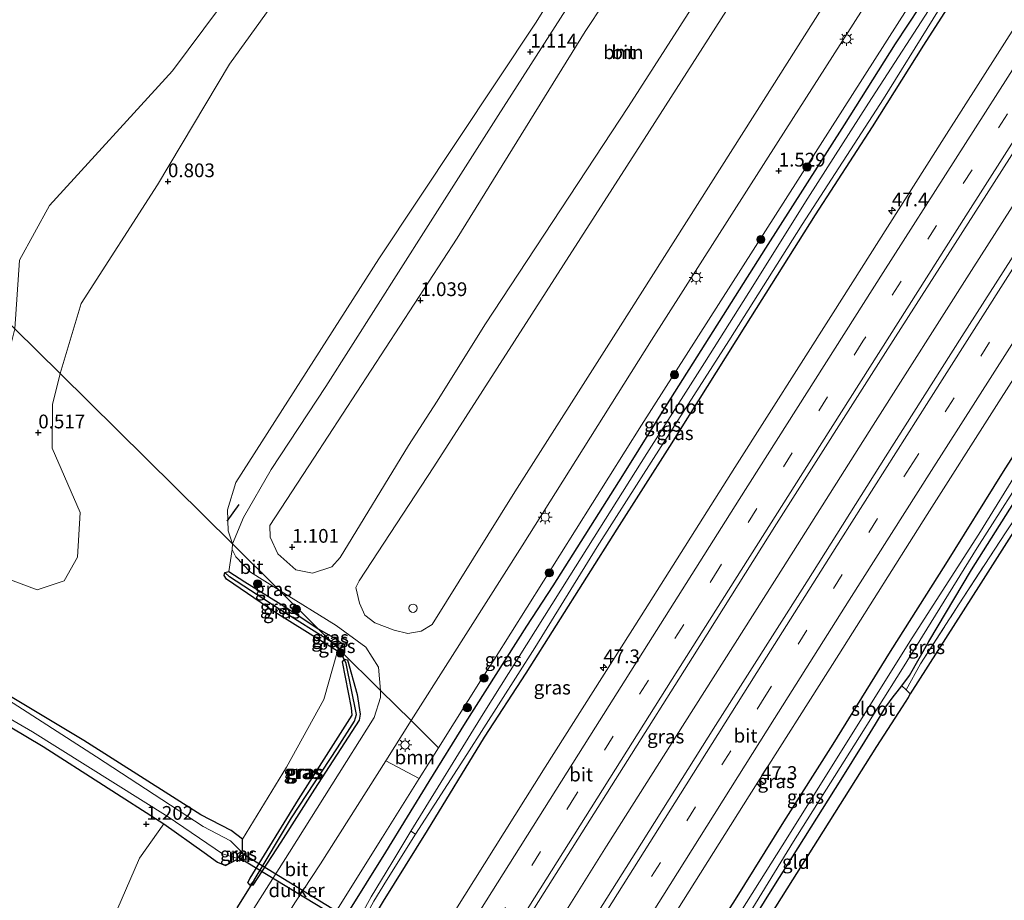
# Model space of a CAD drawing. Units: metres. Extents: x 164828 to 170006, y 481249 to 486732.
# Drawn here: x 167421 to 167600, y 481346 to 481507 of the extents above; entities that cross this region are included whole.
import ezdxf
from ezdxf.enums import TextEntityAlignment as Align

# ---------------------------------------------------------------- set-up
doc = ezdxf.new("R2010")
doc.units = ezdxf.units.M
doc.linetypes.add('IE-TERREINAFSCHEIDING', pattern=[10, 8, -2])
doc.linetypes.add('VW-3-9_STREEP', pattern=[12, 3, -9])
doc.layers.get('0').update_dxf_attribs({"lineweight": 25})
for name, color, linetype, lineweight in [('B-ME-AM-KILOMETR-S-B1', 7, 'Continuous', 18), ('B-ME-BV-GELEIDECONSTRUCTIE-GELEIDERAIL-L-B1', 213, 'BV-GELEIDERAIL', 18), ('B-ME-GR-BOOM-GV-B6', 93, 'Continuous', 18), ('B-ME-GR-BOOM-S-B1', 93, 'Continuous', 18), ('B-ME-IE-GRASLAND-GV-B6', 93, 'Continuous', 18), ('B-ME-IE-GRONDWERKLIJN-GROND_INGERICHT-GV-B6', 253, 'Continuous', 18), ('B-ME-IE-HULPGEOMETRIE-L-B1', 53, 'Continuous', 18), ('B-ME-IE-INRICHTINGSELEMENT-S-B1', 253, 'Continuous', 18), ('B-ME-IE-MEUBILAIR_WEGMEUBILAIR-LICHTMAST-S-B1', 8, 'Continuous', 18), ('B-ME-IE-TERREINAFSCHEIDING-RASTERHEKWERK-L-B1', 8, 'IE-TERREINAFSCHEIDING', 18), ('B-ME-MW-MUUR-GV-B6', 8, 'IE-TERREINAFSCHEIDING-KUNSTMATIG', 18), ('B-ME-OG-WATER-GV-B6', 153, 'Continuous', 18), ('B-ME-VH-VERH_SOORT-BITUMEN-GV-B6', 8, 'IE-TERREINAFSCHEIDING-NATUURLIJK-HOUTWAL', 18), ('B-ME-VW-MARKERING-39STREEP-015-L-B1', 255, 'VW-3-9_STREEP', 18), ('B-ME-VW-MARKERING-STREEP-015-L-B1', 7, 'Continuous', 18)]:
    doc.layers.add(name, color=color, linetype=linetype, lineweight=lineweight)
for name, color, linetype in [('B-ME-GW-HOOGTEPUNT-S-B1', 10, 'Continuous'), ('B-ME-GW-INSTEEKWATERGANG-L-B1', 10, 'Continuous'), ('B-ME-GW-WATERGANG-GREPPEL-L-B1', 10, 'Continuous'), ('B-ME-IE-TERREINAFSCHEIDING-SCHRIKHEK-L-B1', 10, 'Continuous'), ('B-ME-KG-KADASTRAAL-OPNAMEDTMGRENS-L-B1', 10, 'Continuous'), ('B-ME-KW-DUIKER-GV-B6', 10, 'Continuous'), ('B-ME-KW-DUIKER-L-B1', 10, 'Continuous')]:
    doc.layers.add(name, color=color, linetype=linetype)
doc.styles.add('NLCS-ISO', font='NLCS-ISO.TTF')
doc.linetypes.add('BV-GELEIDERAIL', pattern='A,10,-3,[108,NLCS.SHX,S=1,R=0,X=0,Y=0],-3', length=16)
doc.linetypes.add('IE-TERREINAFSCHEIDING-KUNSTMATIG', pattern='A,4,[82,NLCS.SHX,S=0.75,R=90,X=0,Y=0],4,-2', length=10)
doc.linetypes.add('IE-TERREINAFSCHEIDING-NATUURLIJK-HOUTWAL', pattern='A,7,-1.5,[67,NLCS.SHX,S=0.75,R=45,X=0,Y=0],-1.5,7,-1.5,[70,NLCS.SHX,S=0.75,R=0,X=0,Y=0],-1.5', length=20)

# ---------------------------------------------------------------- blocks, each defined once
blk = doc.blocks.new('d26GN_FeatureWriter_4_3_FMEBLOCK15')
at = {"layer": 'B-ME-GR-BOOM-GV-B6'}
for points in [[(-18.33, -57.23, 1.52), (-14.57, -55.98, 1.58), (-6.48, -51.75, 1.47), (-0.83, -45.52, 1.37), (6.91, -29.39, 1.57), (9.19, -18.91, 1.47), (8.25, -6.34, 1.42), (3.93, 13.56, 1.22), (-1.79, 31.02, 1.09), (-9.21, 39.57, 0.85), (-13.51, 41.6, 0.79), (-16.75, 39.78, 0.62), (-19.38, 38.12, 0.58), (-24.4, 32.13, 0.5), (-32.56, 20.67, 0.5), (-42.21, 6.79, 0.39), (-48.69, 0.55, 0.33), (-54.43, -9.29, 0.36), (-56.35, -12.32, 0.3), (-58.7, -13.86, 0.27), (-59.99, -12.77, 0.24), (-61.78, -8.45, 0.21), (-60.78, 8.98, 0.61), (-56.32, 14.79, 0.58), (-48.65, 20.06, 0.48), (-45.47, 27.33, 0.48), (-46.16, 36.38, 0.54), (-49.4, 45.19, 0.44), (-47.98, 52.45, 0.31), (-46.48, 57.23, 0.31), (61.78, 13.75, 1.41), (58.5, 9.07, 1.41), (51.46, 2.66, 1.51), (37.83, -17.95, 1.56), (27.58, -35.95, 1.51), (13, -57.23, 1.59), (-18.33, -57.23, 1.52)], [(20.87, 7.49, 1.47), (20, 5.96, 1.53), (19.05, 2.93, 1.56), (19.47, -1.48, 1.6), (21.18, -7.31, 1.53), (22.44, -10.86, 1.58), (26.11, -13.4, 1.57), (29.89, -14.6, 1.61), (35.15, -13.36, 1.6), (39.5, -10.04, 1.67), (42.47, -3.48, 1.75), (43.73, 1.23, 1.73), (43.78, 6.75, 1.64), (43.03, 11.1, 1.47), (40.75, 13.9, 1.47), (36.9, 15.59, 1.5), (33.88, 16.38, 1.44), (29.79, 16.06, 1.42), (26.42, 13.9, 1.47), (20.87, 7.49, 1.47)]]:
    blk.add_polyline3d(points, dxfattribs=at)
blk = doc.blocks.new('hecto')
for p, q in [((0, 0.625), (-0.625, 0)), ((0, -0.625), (0, 0.625)), ((-0.625, 0), (0.625, 0)), ((0.625, 0), (0, -0.625))]:
    blk.add_line(p, q)
blk = doc.blocks.new('hoogtepunt')
for p, q in [((-0.5, 0), (0.5, 0)), ((0, 0.5), (0, -0.5))]:
    blk.add_line(p, q)
blk = doc.blocks.new('boom')
h = blk.add_hatch(color=256)
edge = h.paths.add_edge_path()
edge.add_arc((0, 0), 0.75, 0, 360)
blk.add_circle((0, 0), 0.75)
blk = doc.blocks.new('lantaarnpaal')
for p, q in [((-0.75, 0), (-1.25, 0)), ((-0.88, 0.88), (-0.53, 0.53)), ((0, 0.75), (0, 1.25)), ((0.53, 0.53), (0.88, 0.88)), ((0.75, 0), (1.25, 0)), ((-0.53, -0.53), (-0.88, -0.88)), ((0, -0.75), (0, -1.25)), ((0.53, -0.53), (0.88, -0.88))]:
    blk.add_line(p, q)
blk.add_circle((0, 0), 0.75)
blk = doc.blocks.new('dtb')
blk.add_circle((0, 0), 0.75)

msp = doc.modelspace()

# ---------------------------------------------------------------- linework, layer by layer
at = {"layer": 'B-ME-BV-GELEIDECONSTRUCTIE-GELEIDERAIL-L-B1'}
msp.add_polyline3d([(167617.653, 481498.703, 3.144), (167607.933, 481483.436, 3.151), (167593.575, 481460.959, 3.136), (167575.653, 481432.85, 3.139), (167559.294, 481406.958, 3.163), (167541.435, 481378.779, 3.166), (167527.207, 481356.282, 3.136), (167512.353, 481332.553, 3.133), (167501.048, 481314.439, 3.196), (167484.103, 481287.347, 3.223), (167467.894, 481261.344, 3.217), (167460.7686, 481250, 3.1847)], dxfattribs=at)
at = {"layer": 'B-ME-GR-BOOM-GV-B6'}
for points in [[(167708.173, 481704.353, 1.391), (167684.062, 481667.016, 1.538), (167649.433, 481613.945, 1.622), (167592.213, 481524.798, 1.432), (167533.552, 481432.814, 1.468), (167506.82, 481390.323, 1.438), (167504.9334, 481387.3151, 1.419), (167496.679, 481374.192, 1.403), (167491.685, 481379.13, 1.506), (167498.799, 481390.288, 1.405), (167511.865, 481410.914, 1.436), (167535.397, 481448.266, 1.415), (167558.416, 481484.364, 1.394), (167582.334, 481521.884, 1.436), (167588.095, 481518.708, 1.436), (167595.332, 481530.122, 1.431), (167589.768, 481533.739, 1.431), (167598.042, 481546.9, 1.363), (167625.519, 481589.452, 1.51), (167655.255, 481635.629, 1.426), (167680.84, 481673.908, 1.426), (167703.209, 481709.18, 1.417), (167708.173, 481704.353, 1.391)], [(167540.941, 481548.858, 1.147), (167514.444, 481506.086, 1.102), (167485.792, 481463.058, 1.072), (167459.845, 481422.423, 1.057), (167458.286, 481417.417, 1.223), (167458.405, 481413.598, 1.193), (167459.21, 481411.238, 1.214)], [(167491.214, 481429.146, 1.185), (167478.779, 481408.761, 1.238), (167477.258, 481407.098, 1.143), (167473.759, 481405.939, 1.143), (167470.748, 481406.522, 1.133), (167467.46, 481409.42, 1.143), (167466.088, 481412.446, 1.154), (167465.976, 481414.562, 1.154), (167474.027, 481426.81, 1.228), (167500.081, 481466.849, 1.143), (167523.34, 481504.361, 1.217), (167547.476, 481540.942, 1.217)], [(167459.21, 481411.238, 1.214), (167427.857, 481442.239, 0.78), (167431.706, 481454.917, 0.7), (167445.558, 481476.493, 0.82), (167458.65, 481498.473, 0.86), (167485.285, 481535.398, 1.019)], [(167556.601, 481530.396, 1.185), (167531.23, 481490.726, 1.228), (167505.099, 481451.048, 1.217), (167496.396, 481437.182, 1.217), (167491.214, 481429.146, 1.185)], [(167573.781, 481520.363, 1.447), (167554.146, 481489.369, 1.373), (167529.331, 481450.229, 1.394), (167510.531, 481420.71, 1.394), (167495.493, 481396.569, 1.405), (167493.533, 481395.372, 1.394), (167491.111, 481394.985, 1.384), (167488.625, 481395.592, 1.352), (167485.083, 481396.875, 1.31), (167483.294, 481398.304, 1.289), (167482.275, 481400.484, 1.257), (167481.648, 481403.318, 1.257), (167482.214, 481404.555, 1.247), (167495.803, 481425.268, 1.284), (167534.049, 481484.798, 1.278), (167557.744, 481521.871, 1.269)], [(167462.356, 481516.156, 0.719), (167448.304, 481497.222, 0.839), (167425.967, 481472.741, 0.799), (167420.509, 481462.792, 0.399), (167419.639, 481450.364, 0.682)], [(167418.39, 481404.915, 0.964), (167423.731, 481402.894, 1.055), (167428.605, 481404.555, 1.085), (167431.041, 481408.808, 1.1), (167431.525, 481416.947, 1.115), (167426.45, 481428.663, 0.835), (167426.516, 481436.612, 0.795), (167427.857, 481442.239, 0.78), (167459.21, 481411.238, 1.214), (167459.153, 481410.249, 1.214), (167458.545, 481406.241, 1.361), (167457.812, 481406.074, 1.361)], [(167457.812, 481406.074, 1.361), (167457.679, 481405.508, 1.361), (167458.113, 481404.808, 1.361), (167466.932, 481398.86, 1.381), (167478.301, 481391.763, 1.381), (167475.848, 481382.953, 1.35), (167469.034, 481370.651, 1.37), (167461.055, 481357.594, 1.111), (167458.954, 481359.144, 1.184), (167453.453, 481361.992, 1.329), (167432.197, 481375.486, 1.198), (167405.94, 481391.179, 0.659)], [(167381.372, 481399.193, 0.277), (167385.487, 481396.973, 0.294), (167406.717, 481385.154, 0.63), (167424.822, 481374.409, 0.95), (167446.753, 481360.34, 1.431), (167442.314, 481354.132, 1.188), (167437.399, 481342.811, 1.274), (167434.468, 481335.373, 1.257), (167435.181, 481329.625, 1.24), (167437.198, 481323.462, 1.395), (167437.969, 481320.973, 1.413), (167329.711, 481364.455, 0.308), (167332.655, 481373.09, 0.288), (167339.298, 481383.371, 0.268), (167343.442, 481388.203, 0.288), (167349.129, 481390.398, 0.328), (167357.078, 481390.743, 0.248), (167365.404, 481389.204, 0.308), (167370.612, 481389.137, 0.248), (167374.551, 481392.804, 0.248), (167377.996, 481396.061, 0.349), (167381.372, 481399.193, 0.277)], [(167493.164, 481368.589, 1.392), (167487.116, 481371.794, 1.421), (167491.685, 481379.13, 1.506), (167496.679, 481374.192, 1.403), (167493.164, 481368.589, 1.392)]]:
    msp.add_polyline3d(points, dxfattribs=at)
at = {"layer": 'B-ME-GW-INSTEEKWATERGANG-L-B1'}
for points in [[(167480.071, 481343.939, 1.282), (167487.078, 481355.223, 1.318), (167494.992, 481368.038, 1.288), (167501.568, 481378.71, 1.354), (167512.751, 481396.313, 1.333), (167517.508, 481403.619, 1.294), (167530.198, 481423.692, 1.279), (167538.889, 481437.675, 1.324), (167556.165, 481465.012, 1.309), (167570.486, 481487.414, 1.336), (167579.712, 481502.17, 1.393), (167588.708, 481515.765, 1.327), (167590.467, 481518.357, 1.3), (167593.751, 481523.22, 1.348)], [(167483.733, 481341.444, 1.318), (167486.659, 481346.335, 1.375), (167494.66, 481359.15, 1.432), (167505.045, 481376.093, 1.441), (167512.572, 481387.724, 1.459), (167529.153, 481413.951, 1.384), (167538.7, 481428.975, 1.396), (167552.416, 481450.752, 1.42), (167565.172, 481471.046, 1.435), (167575.544, 481487.057, 1.474), (167584.917, 481501.881, 1.42), (167596.639, 481520.259, 1.471)], [(167635.355, 481480.545, 1.861), (167627.404, 481468.434, 1.93), (167616.35, 481451.081, 1.918), (167599.336, 481424.437, 1.921), (167588.837, 481407.593, 1.9), (167578.785, 481391.687, 1.87), (167568.37, 481374.873, 1.846), (167559.363, 481360.715, 1.87), (167550.571, 481346.587, 1.867), (167540.988, 481331.569, 1.873), (167531.988, 481317.183, 1.816), (167527.852, 481310.311, 1.75), (167515.346, 481290.194, 1.723), (167502.671, 481270.155, 1.81), (167494.634, 481257.539, 1.885), (167489.8976, 481250, 1.8792)], [(167535.751, 481307.833, 1.168), (167534.022, 481309.795, 1.099), (167533.571, 481310.55, 1.036), (167533.784, 481311.534, 1.012), (167539.973, 481320.959, 1.129), (167547.115, 481332.137, 1.24), (167557.611, 481348.975, 1.369), (167569.846, 481368.417, 1.288), (167574.192, 481375.345, 1.252), (167576.098, 481378.481, 1.267), (167578.011, 481381.661, 1.141), (167579.297, 481383.449, 1.174), (167580.062, 481384.369, 1.345), (167580.869, 481385.439, 1.333), (167582.274, 481387.301, 1.351), (167585.781, 481393.524, 1.243), (167593.555, 481406.507, 1.228), (167604.145, 481423.323, 1.198), (167617.767, 481444.524, 1.291), (167630.611, 481464.769, 1.306), (167638.468, 481477.351, 1.287)], [(167461.058, 481355.528, 1.159), (167461.055, 481357.594, 1.111), (167458.954, 481359.144, 1.184), (167453.453, 481361.992, 1.329), (167432.197, 481375.486, 1.198), (167405.94, 481391.179, 0.659), (167385.36, 481402.948, 0.425), (167370.406, 481410.594, 0.411), (167364.48, 481414.168, 0.396), (167353.727, 481421.015, 0.236), (167345.475, 481426.712, 0.105), (167342.899, 481429.037, 0.046), (167339.697, 481433.086, 0.017), (167338.021, 481437.211, -0.041)], [(167331.773, 481429.758, -0.012), (167335.198, 481429.034, 0.017), (167339.725, 481424.56, 0.105), (167346.927, 481419.412, 0.134), (167367.883, 481406.468, 0.221), (167381.372, 481399.193, 0.277), (167385.487, 481396.973, 0.294), (167406.717, 481385.154, 0.63), (167424.822, 481374.409, 0.95), (167446.753, 481360.34, 1.431), (167454.055, 481355.142, 1.286), (167456.506, 481353.393, 1.184), (167457.956, 481352.793, 1.111), (167459.986, 481353.872, 1.136)], [(167478.646, 481392.022, 1.37), (167478.301, 481391.763, 1.381), (167466.932, 481398.86, 1.381), (167458.113, 481404.808, 1.361), (167457.679, 481405.508, 1.361), (167457.812, 481406.074, 1.361), (167458.545, 481406.241, 1.361), (167461.43, 481404.359, 1.361), (167469.282, 481399.511, 1.274), (167474.809, 481395.815, 1.326)], [(167474.809, 481395.815, 1.326), (167478.124, 481393.948, 1.326), (167479.19, 481393.019, 1.333), (167479.066, 481392.612, 1.333), (167478.646, 481392.022, 1.37)], [(167467.998, 481357.032, 1.472), (167462.885, 481349.202, 1.441), (167462.442, 481349.242, 1.449), (167462.025, 481349.712, 1.441), (167462.455, 481350.491, 1.425), (167471.218, 481364.793, 1.441), (167480.974, 481380.117, 1.574), (167480.826, 481381.473, 1.598), (167479.186, 481389.797, 1.441), (167479.588, 481390.28, 1.433), (167480.098, 481390.146, 1.449), (167481.873, 481383.89, 1.496), (167482.411, 481380.292, 1.535), (167482.237, 481379.204, 1.511), (167474.118, 481366.647, 1.488), (167467.998, 481357.032, 1.472)]]:
    msp.add_polyline3d(points, dxfattribs=at)
at = {"layer": 'B-ME-GW-WATERGANG-GREPPEL-L-B1'}
msp.add_line((167477.345, 481393.309, 1.174), (167478.278, 481392.785, 1.161), dxfattribs=at)
for points in [[(167477.345, 481393.309, 1.174), (167467.682, 481399.411, 1.138), (167458.646, 481405.275, 1.138)], [(167463.161, 481350.129, 1.132), (167469.942, 481361.438, 1.185), (167478.28, 481374.183, 1.239), (167481.365, 481379.012, 1.319), (167481.761, 481380.265, 1.328), (167479.849, 481389.508, 1.265)]]:
    msp.add_polyline3d(points, dxfattribs=at)
at = {"layer": 'B-ME-IE-GRASLAND-GV-B6'}
for points in [[(167524.803, 481516.146, 1.218), (167507.507, 481489.143, 1.195), (167494.343, 481468.461, 1.159), (167476.209, 481439.844, 1.145), (167466.215, 481424.756, 1.145), (167461.242, 481416.041, 1.214), (167459.21, 481411.238, 1.214), (167458.405, 481413.598, 1.193), (167458.286, 481417.417, 1.223), (167459.845, 481422.423, 1.057), (167485.792, 481463.058, 1.072), (167514.444, 481506.086, 1.102), (167540.941, 481548.858, 1.147)], [(167485.285, 481535.398, 1.019), (167458.65, 481498.473, 0.86), (167445.558, 481476.493, 0.82), (167431.706, 481454.917, 0.7), (167427.857, 481442.239, 0.78), (167419.639, 481450.364, 0.682), (167420.509, 481462.792, 0.399), (167425.967, 481472.741, 0.799), (167448.304, 481497.222, 0.839), (167462.356, 481516.156, 0.719)], [(167424.026, 481255.649, 1.361), (167423.124, 481256.048, 1.433), (167446.392, 481293.802, 1.375), (167461.069, 481317.343, 1.432), (167486.503, 481357.931, 1.3996), (167493.164, 481368.589, 1.392), (167496.679, 481374.192, 1.403), (167504.9334, 481387.3151, 1.4186), (167506.82, 481390.323, 1.438), (167533.552, 481432.814, 1.468), (167592.213, 481524.798, 1.432)], [(167436.7883, 481250, 2.2515), (167429.357, 481253.289, 1.685), (167440.609, 481272.305, 1.657), (167444.258, 481278.196, 1.504), (167447.933, 481284.578, 1.402), (167455.949, 481297.64, 1.372), (167463, 481308.651, 1.351), (167471.659, 481322.566, 1.402), (167478.491, 481333.221, 1.441), (167482.083, 481338.667, 1.516), (167482.824, 481340.116, 1.321), (167483.733, 481341.444, 1.318), (167486.659, 481346.335, 1.375), (167494.66, 481359.15, 1.432), (167505.045, 481376.093, 1.441), (167512.572, 481387.724, 1.459), (167529.153, 481413.951, 1.384), (167538.7, 481428.975, 1.396), (167552.416, 481450.752, 1.42), (167565.172, 481471.046, 1.435), (167575.544, 481487.057, 1.474), (167584.917, 481501.881, 1.42), (167596.639, 481520.259, 1.471)], [(167483.733, 481341.444, 1.318), (167483.111, 481341.796, 0.13), (167483.028, 481341.671, 0.13), (167482.724, 481341.851, 0.157), (167482.672, 481342.161, 0.205), (167484.91, 481346.289, 0.241), (167487.197, 481350.092, 0.271), (167492.479, 481358.487, 0.313), (167501.807, 481372.97, 0.313), (167514.179, 481392.384, 0.313), (167525.49, 481410.724, 0.313), (167535.74, 481426.789, 0.313), (167549.415, 481448.161, 0.328), (167562.797, 481469.319, 0.328), (167577.541, 481492.154, 0.328), (167595.613, 481521.311, 0.328)], [(167596.639, 481520.259, 1.471), (167584.917, 481501.881, 1.42), (167575.544, 481487.057, 1.474), (167565.172, 481471.046, 1.435), (167552.416, 481450.752, 1.42), (167538.7, 481428.975, 1.396), (167529.153, 481413.951, 1.384), (167512.572, 481387.724, 1.459), (167505.045, 481376.093, 1.441), (167494.66, 481359.15, 1.432), (167486.659, 481346.335, 1.375), (167483.733, 481341.444, 1.318)], [(167588.708, 481515.765, 1.327), (167579.712, 481502.17, 1.393), (167570.486, 481487.414, 1.336), (167556.165, 481465.012, 1.309), (167538.889, 481437.675, 1.324), (167530.198, 481423.692, 1.279), (167517.508, 481403.619, 1.294), (167512.751, 481396.313, 1.333), (167501.568, 481378.71, 1.354), (167494.992, 481368.038, 1.288), (167487.078, 481355.223, 1.318), (167480.071, 481343.939, 1.282), (167479.85, 481344.063, 1.336), (167478.898, 481342.513, 1.393), (167479.127, 481342.376, 1.303), (167476.556, 481338.213, 1.249), (167463.304, 481318.01, 1.306), (167456.013, 481306.588, 1.324), (167447.507, 481293.444, 1.354), (167436.928, 481275.875, 1.252), (167424.026, 481255.649, 1.361)], [(167480.071, 481343.939, 1.282), (167487.078, 481355.223, 1.318), (167494.992, 481368.038, 1.288), (167501.568, 481378.71, 1.354), (167512.751, 481396.313, 1.333), (167517.508, 481403.619, 1.294), (167530.198, 481423.692, 1.279), (167538.889, 481437.675, 1.324), (167556.165, 481465.012, 1.309), (167570.486, 481487.414, 1.336), (167579.712, 481502.17, 1.393), (167588.708, 481515.765, 1.327)], [(167605.326, 481511.348, 2.455), (167588.585, 481485.037, 2.482), (167568.402, 481453.228, 2.5), (167550.524, 481425.13, 2.497), (167533.489, 481398.143, 2.494), (167516.047, 481370.668, 2.515), (167499.504, 481344.289, 2.509), (167481.525, 481315.631, 2.5), (167465.787, 481290.335, 2.491), (167452.679, 481269.242, 2.473), (167440.6642, 481250, 2.4823), (167436.7883, 481250, 2.2515)], [(167587.857, 481511.556, 0.328), (167574.854, 481491.351, 0.328), (167563.815, 481474.061, 0.328), (167553.105, 481456.953, 0.328), (167544.999, 481444.147, 0.328), (167534.524, 481427.662, 0.328), (167520.51, 481405.44, 0.328), (167504.783, 481380.348, 0.328), (167491.641, 481359.016, 0.313), (167488.192, 481353.252, 0.268), (167484.448, 481347.095, 0.202), (167482.064, 481342.79, 0.121), (167481.631, 481342.566, 0.128), (167479.928, 481343.649, 0.97), (167480.071, 481343.939, 1.282)], [(167466.7108, 481250, 2.6944), (167454.7279, 481250, 2.6567), (167466.276, 481268.547, 2.656), (167487.159, 481302.096, 2.665), (167512.686, 481342.775, 2.611), (167530.3, 481370.726, 2.602), (167542.838, 481390.589, 2.623), (167558.094, 481414.902, 2.611), (167578.368, 481446.692, 2.608), (167595.293, 481473.247, 2.614), (167613.993, 481502.457, 2.608), (167621.21, 481495.054, 2.656), (167605.881, 481470.968, 2.692), (167591.813, 481448.952, 2.695), (167577.933, 481427.081, 2.728), (167563.601, 481404.377, 2.728), (167547.043, 481378.235, 2.74), (167533.558, 481356.837, 2.734), (167516.733, 481330.106, 2.716), (167498.614, 481301.229, 2.719), (167483.901, 481277.692, 2.722), (167466.7108, 481250, 2.6944)], [(167489.8976, 481250, 1.8792), (167480.7429, 481250, 2.4369), (167484.234, 481255.573, 2.431), (167503.371, 481286.167, 2.434), (167523.484, 481318.297, 2.428), (167536.78, 481339.431, 2.392), (167553.164, 481365.437, 2.404), (167569.421, 481391.146, 2.425), (167585.496, 481416.568, 2.401), (167597.673, 481435.721, 2.377), (167629.843, 481486.198, 2.383)], [(167580.869, 481385.439, 1.333), (167582.274, 481387.301, 1.351), (167585.781, 481393.524, 1.243), (167593.555, 481406.507, 1.228), (167604.145, 481423.323, 1.198), (167617.767, 481444.524, 1.291), (167630.611, 481464.769, 1.306), (167638.468, 481477.351, 1.287), (167639.911, 481475.871, 1.423), (167631.387, 481462.748, 1.408), (167623.964, 481451.192, 1.411), (167615.742, 481438.185, 1.447), (167607.442, 481424.82, 1.363), (167599.721, 481413.234, 1.396), (167591.324, 481400.368, 1.366), (167584.278, 481389.477, 1.342), (167581.668, 481384.693, 1.396), (167580.869, 481385.439, 1.333)], [(167419.639, 481450.364, 0.682), (167427.857, 481442.239, 0.78), (167426.516, 481436.612, 0.795), (167426.45, 481428.663, 0.835), (167431.525, 481416.947, 1.115), (167431.041, 481408.808, 1.1), (167428.605, 481404.555, 1.085), (167423.731, 481402.894, 1.055), (167418.39, 481404.915, 0.964), (167412.632, 481409.995, 0.677), (167404.878, 481416.449, 0.616), (167402.258, 481419.741, 0.374), (167402.23, 481424.589, 0.51), (167405.833, 481429.75, 0.677), (167414.309, 481436.623, 0.631), (167417.962, 481443.547, 0.662), (167419.639, 481450.364, 0.682)], [(167489.8976, 481250, 1.8792), (167494.634, 481257.539, 1.885), (167502.671, 481270.155, 1.81), (167515.346, 481290.194, 1.723), (167527.852, 481310.311, 1.75), (167531.988, 481317.183, 1.816), (167540.988, 481331.569, 1.873), (167550.571, 481346.587, 1.867), (167559.363, 481360.715, 1.87), (167568.37, 481374.873, 1.846), (167578.785, 481391.687, 1.87), (167588.837, 481407.593, 1.9), (167599.336, 481424.437, 1.921), (167616.35, 481451.081, 1.918)], [(167616.35, 481451.081, 1.918), (167599.336, 481424.437, 1.921), (167588.837, 481407.593, 1.9), (167578.785, 481391.687, 1.87), (167568.37, 481374.873, 1.846), (167559.363, 481360.715, 1.87), (167550.571, 481346.587, 1.867), (167540.988, 481331.569, 1.873), (167531.988, 481317.183, 1.816), (167527.852, 481310.311, 1.75), (167515.346, 481290.194, 1.723), (167502.671, 481270.155, 1.81), (167494.634, 481257.539, 1.885), (167489.8976, 481250, 1.8792)], [(167535.095, 481306.995, 0.247), (167533.672, 481308.559, 0.232), (167532.314, 481310.114, 0.241), (167532.283, 481310.787, 0.328), (167532.421, 481311.711, 0.421), (167533.988, 481313.872, 0.421), (167541.665, 481325.693, 0.421), (167550.83, 481340.277, 0.421), (167561.208, 481357.156, 0.421), (167572.176, 481374.529, 0.421), (167581.017, 481388.619, 0.421), (167594.61, 481410.533, 0.421), (167605.165, 481427.151, 0.421)], [(167602.812, 481425.835, 0.421), (167594.889, 481413.016, 0.421), (167582.791, 481394.203, 0.421), (167570.207, 481374.132, 0.421), (167560.143, 481358.005, 0.421), (167548.539, 481339.541, 0.421), (167538.638, 481323.766, 0.421), (167532.904, 481314.536, 0.421), (167531.735, 481312.303, 0.421), (167531.592, 481311.914, 0.226), (167529.924, 481312.997, 1.317), (167529.156, 481311.536, 1.315), (167530.768, 481310.476, 0.226), (167528.258, 481306.84, 0.295), (167520.243, 481294.069, 0.358), (167510.22, 481278.051, 0.373), (167500.281, 481262.351, 0.376), (167492.5814, 481250, 0.3965), (167489.8976, 481250, 1.8792)], [(167604.145, 481423.323, 1.198), (167593.555, 481406.507, 1.228), (167585.781, 481393.524, 1.243), (167582.274, 481387.301, 1.351), (167580.869, 481385.439, 1.333), (167580.062, 481384.369, 1.345), (167579.297, 481383.449, 1.174), (167578.011, 481381.661, 1.141), (167576.098, 481378.481, 1.267), (167574.192, 481375.345, 1.252), (167569.846, 481368.417, 1.288), (167557.611, 481348.975, 1.369), (167547.115, 481332.137, 1.24), (167539.973, 481320.959, 1.129), (167533.784, 481311.534, 1.012), (167533.571, 481310.55, 1.036), (167534.022, 481309.795, 1.099), (167535.751, 481307.833, 1.168), (167535.095, 481306.995, 0.247)], [(167458.545, 481406.241, 1.361), (167459.153, 481410.249, 1.214), (167459.849, 481408.9, 1.214), (167462.461, 481406.116, 1.239), (167467.692, 481402.852, 1.259), (167474.809, 481395.815, 1.326), (167469.282, 481399.511, 1.274), (167461.43, 481404.359, 1.361), (167458.545, 481406.241, 1.361)], [(167457.812, 481406.074, 1.361), (167458.646, 481405.275, 1.138), (167467.682, 481399.411, 1.138), (167477.345, 481393.309, 1.174), (167478.646, 481392.022, 1.37), (167478.301, 481391.763, 1.381), (167466.932, 481398.86, 1.381), (167458.113, 481404.808, 1.361), (167457.679, 481405.508, 1.361), (167457.812, 481406.074, 1.361)], [(167457.812, 481406.074, 1.361), (167458.545, 481406.241, 1.361), (167461.43, 481404.359, 1.361), (167469.282, 481399.511, 1.274), (167474.809, 481395.815, 1.326), (167477.345, 481393.309, 1.174), (167467.682, 481399.411, 1.138), (167458.646, 481405.275, 1.138), (167457.812, 481406.074, 1.361)], [(167486.133, 481384.619, 1.569), (167478.646, 481392.022, 1.37), (167479.066, 481392.612, 1.333), (167479.19, 481393.019, 1.333), (167478.124, 481393.948, 1.326), (167474.809, 481395.815, 1.326), (167467.692, 481402.852, 1.259), (167478.063, 481396.389, 1.243), (167483.426, 481392.464, 1.359), (167485.727, 481388.814, 1.401), (167486.133, 481384.619, 1.569)], [(167479.066, 481392.612, 1.333), (167478.278, 481392.785, 1.161), (167477.345, 481393.309, 1.174), (167474.809, 481395.815, 1.326), (167478.124, 481393.948, 1.326), (167479.19, 481393.019, 1.333), (167479.066, 481392.612, 1.333)], [(167478.278, 481392.785, 1.161), (167479.066, 481392.612, 1.333), (167478.646, 481392.022, 1.37), (167477.345, 481393.309, 1.174), (167478.278, 481392.785, 1.161)], [(167395.714, 481392.823, -0.199), (167422.846, 481377.072, -0.199), (167447.538, 481361.637, -0.199), (167457.415, 481354.923, -0.199), (167460.118, 481354.076, -0.199), (167459.986, 481353.872, 1.136), (167457.956, 481352.793, 1.111), (167456.506, 481353.393, 1.184), (167454.055, 481355.142, 1.286), (167446.753, 481360.34, 1.431), (167424.822, 481374.409, 0.95), (167406.717, 481385.154, 0.63)], [(167405.94, 481391.179, 0.659), (167432.197, 481375.486, 1.198), (167453.453, 481361.992, 1.329), (167458.954, 481359.144, 1.184), (167461.055, 481357.594, 1.111), (167461.058, 481355.528, 1.159), (167460.878, 481355.25, -0.199), (167458.878, 481357.248, -0.199), (167453.883, 481359.888, -0.199), (167434.473, 481372.569, -0.199), (167413.801, 481385.825, -0.199)], [(167461.055, 481357.594, 1.111), (167469.034, 481370.651, 1.37), (167475.848, 481382.953, 1.35), (167478.301, 481391.763, 1.381), (167478.646, 481392.022, 1.37), (167486.133, 481384.619, 1.569), (167486.12, 481383.357, 1.569), (167484.964, 481379.704, 1.543), (167469.563, 481355.225, 1.512), (167449.512, 481323.528, 1.449)], [(167462.442, 481349.242, 1.449), (167462.885, 481349.202, 1.441), (167467.998, 481357.032, 1.472), (167474.118, 481366.647, 1.488), (167482.237, 481379.204, 1.511), (167482.411, 481380.292, 1.535), (167481.873, 481383.89, 1.496), (167480.098, 481390.146, 1.449), (167479.588, 481390.28, 1.433), (167479.186, 481389.797, 1.441), (167480.826, 481381.473, 1.598), (167480.974, 481380.117, 1.574), (167471.218, 481364.793, 1.441), (167462.455, 481350.491, 1.425), (167462.025, 481349.712, 1.441), (167462.442, 481349.242, 1.449)], [(167462.442, 481349.242, 1.449), (167462.025, 481349.712, 1.441), (167462.455, 481350.491, 1.425), (167471.218, 481364.793, 1.441), (167480.974, 481380.117, 1.574), (167480.826, 481381.473, 1.598), (167479.186, 481389.797, 1.441), (167479.588, 481390.28, 1.433), (167479.849, 481389.508, 1.265), (167481.761, 481380.265, 1.328), (167481.365, 481379.012, 1.319), (167478.28, 481374.183, 1.239), (167469.942, 481361.438, 1.185), (167463.161, 481350.129, 1.132), (167462.442, 481349.242, 1.449)], [(167462.442, 481349.242, 1.449), (167463.161, 481350.129, 1.132), (167469.942, 481361.438, 1.185), (167478.28, 481374.183, 1.239), (167481.365, 481379.012, 1.319), (167481.761, 481380.265, 1.328), (167479.849, 481389.508, 1.265), (167479.588, 481390.28, 1.433), (167480.098, 481390.146, 1.449), (167481.873, 481383.89, 1.496), (167482.411, 481380.292, 1.535), (167482.237, 481379.204, 1.511), (167474.118, 481366.647, 1.488), (167467.998, 481357.032, 1.472), (167462.885, 481349.202, 1.441), (167462.442, 481349.242, 1.449)], [(167451.583, 481315.505, 1.48), (167470.575, 481346.005, 1.49), (167475.196, 481353.1, 1.475), (167487.116, 481371.794, 1.421), (167493.164, 481368.589, 1.392), (167486.503, 481357.931, 1.3996), (167461.069, 481317.343, 1.432), (167451.583, 481315.505, 1.48)], [(167437.399, 481342.811, 1.274), (167442.314, 481354.132, 1.188), (167446.753, 481360.34, 1.431), (167454.055, 481355.142, 1.286), (167456.506, 481353.393, 1.184), (167457.956, 481352.793, 1.111), (167459.986, 481353.872, 1.136), (167460.482, 481353.552, 1.299), (167461.553, 481355.207, 1.294), (167461.058, 481355.528, 1.159), (167461.055, 481357.594, 1.111)]]:
    msp.add_polyline3d(points, dxfattribs=at)
at = {"layer": 'B-ME-IE-GRONDWERKLIJN-GROND_INGERICHT-GV-B6'}
for points in [[(167640.509, 481475.257, 1.453), (167595.247, 481404.099, 1.447), (167582.426, 481383.97, 1.444), (167581.668, 481384.693, 1.396), (167584.278, 481389.477, 1.342), (167591.324, 481400.368, 1.366), (167599.721, 481413.234, 1.396), (167607.442, 481424.82, 1.363), (167615.742, 481438.185, 1.447), (167623.964, 481451.192, 1.411), (167631.387, 481462.748, 1.408), (167639.911, 481475.871, 1.423), (167640.509, 481475.257, 1.453)], [(167580.869, 481385.439, 1.333), (167581.668, 481384.693, 1.396), (167582.426, 481383.97, 1.444), (167582.028, 481383.322, 1.432), (167580.939, 481381.612, 1.159), (167576.299, 481374.394, 1.453), (167541.619, 481319.381, 1.216), (167535.082, 481309.046, 1.198), (167536.003, 481308.154, 1.171), (167535.751, 481307.833, 1.168), (167534.022, 481309.795, 1.099), (167533.571, 481310.55, 1.036), (167533.784, 481311.534, 1.012), (167539.973, 481320.959, 1.129), (167547.115, 481332.137, 1.24), (167557.611, 481348.975, 1.369), (167569.846, 481368.417, 1.288), (167574.192, 481375.345, 1.252), (167576.098, 481378.481, 1.267), (167578.011, 481381.661, 1.141), (167579.297, 481383.449, 1.174), (167580.062, 481384.369, 1.345), (167580.869, 481385.439, 1.333)]]:
    msp.add_polyline3d(points, dxfattribs=at)
at = {"layer": 'B-ME-IE-HULPGEOMETRIE-L-B1'}
for p, q in [((167457.812, 481406.074, 1.361), (167458.646, 481405.275, 1.138)), ((167479.066, 481392.612, 1.333), (167478.278, 481392.785, 1.161)), ((167479.849, 481389.508, 1.265), (167479.588, 481390.28, 1.433)), ((167463.161, 481350.129, 1.132), (167462.442, 481349.242, 1.449))]:
    msp.add_line(p, q, dxfattribs=at)
for points in [[(167145.899, 481721.018, -0.199), (167363.863, 481505.511, -0.199), (167386.857, 481482.777, 0.167), (167419.639, 481450.364, 0.682), (167427.857, 481442.239, 0.78), (167459.21, 481411.238, 1.214), (167467.692, 481402.852, 1.259), (167474.809, 481395.815, 1.326), (167477.345, 481393.309, 1.174), (167478.646, 481392.022, 1.37), (167486.133, 481384.619, 1.569), (167491.685, 481379.13, 1.506), (167496.679, 481374.192, 1.403)], [(167496.679, 481374.192, 1.403), (167504.9334, 481387.3151, 1.4186), (167506.82, 481390.323, 1.438), (167533.552, 481432.814, 1.468), (167592.213, 481524.798, 1.432), (167649.433, 481613.945, 1.622), (167684.062, 481667.016, 1.538), (167708.173, 481704.353, 1.391)], [(167461.069, 481317.343, 1.432), (167486.503, 481357.931, 1.3996), (167493.164, 481368.589, 1.392), (167496.679, 481374.192, 1.403)]]:
    msp.add_polyline3d(points, dxfattribs=at)
at = {"layer": 'B-ME-IE-TERREINAFSCHEIDING-RASTERHEKWERK-L-B1'}
msp.add_polyline3d([(167582.426, 481383.97, 1.444), (167581.668, 481384.693, 1.396), (167584.278, 481389.477, 1.342), (167591.324, 481400.368, 1.366), (167599.721, 481413.234, 1.396), (167607.442, 481424.82, 1.363), (167615.742, 481438.185, 1.447), (167623.964, 481451.192, 1.411), (167631.387, 481462.748, 1.408), (167639.911, 481475.871, 1.423)], dxfattribs=at)
at = {"layer": 'B-ME-IE-TERREINAFSCHEIDING-SCHRIKHEK-L-B1'}
msp.add_line((167458.26, 481415.399, 1.19), (167460.437, 481418.41, 1.209), dxfattribs=at)
at = {"layer": 'B-ME-KG-KADASTRAAL-OPNAMEDTMGRENS-L-B1'}
msp.add_polyline3d([(167640.509, 481475.257, 1.453), (167595.247, 481404.099, 1.447), (167582.426, 481383.97, 1.444), (167582.028, 481383.322, 1.432), (167580.939, 481381.612, 1.159), (167576.299, 481374.394, 1.453), (167541.619, 481319.381, 1.216), (167535.082, 481309.046, 1.198), (167536.003, 481308.154, 1.171), (167535.751, 481307.833, 1.168), (167535.095, 481306.995, 0.247), (167534.536, 481306.281, 0.253), (167533.517, 481304.98, 1.093), (167532.853, 481305.933, 1.066), (167498.2454, 481250, 1.1601)], dxfattribs=at)
at = {"layer": 'B-ME-KW-DUIKER-GV-B6'}
msp.add_polyline3d([(167477.571, 481343.772, 0.125), (167460.277, 481354.23, -0.28), (167460.851, 481355.116, -0.28), (167478.063, 481344.557, 0.125), (167477.571, 481343.772, 0.125)], dxfattribs=at)
at = {"layer": 'B-ME-KW-DUIKER-L-B1'}
for p, q in [((167478.642, 481392.026, 1.185), (167478.278, 481392.785, 1.161)), ((167479.849, 481389.508, 1.265), (167478.642, 481392.026, 1.185)), ((167463.161, 481350.129, 1.132), (167460.016, 481345.086, 1.167))]:
    msp.add_line(p, q, dxfattribs=at)
at = {"layer": 'B-ME-MW-MUUR-GV-B6'}
msp.add_polyline3d([(167460.878, 481355.25, -0.199), (167461.058, 481355.528, 1.159), (167461.553, 481355.207, 1.294), (167460.482, 481353.552, 1.299), (167459.986, 481353.872, 1.136), (167460.118, 481354.076, -0.199), (167460.878, 481355.25, -0.199)], dxfattribs=at)
at = {"layer": 'B-ME-OG-WATER-GV-B6'}
for points in [[(167492.479, 481358.487, 0.313), (167491.641, 481359.016, 0.313), (167504.783, 481380.348, 0.328), (167520.51, 481405.44, 0.328), (167534.524, 481427.662, 0.328), (167544.999, 481444.147, 0.328), (167553.105, 481456.953, 0.328), (167563.815, 481474.061, 0.328), (167574.854, 481491.351, 0.328), (167587.857, 481511.556, 0.328), (167594.874, 481522.069, 0.328), (167595.613, 481521.311, 0.328), (167577.541, 481492.154, 0.328), (167562.797, 481469.319, 0.328), (167549.415, 481448.161, 0.328), (167535.74, 481426.789, 0.313), (167525.49, 481410.724, 0.313), (167514.179, 481392.384, 0.313), (167501.807, 481372.97, 0.313), (167492.479, 481358.487, 0.313)], [(167605.165, 481427.151, 0.421), (167594.61, 481410.533, 0.421), (167581.017, 481388.619, 0.421), (167572.176, 481374.529, 0.421), (167561.208, 481357.156, 0.421), (167550.83, 481340.277, 0.421), (167541.665, 481325.693, 0.421), (167533.988, 481313.872, 0.421), (167532.421, 481311.711, 0.421), (167531.939, 481311.995, 0.421), (167531.735, 481312.303, 0.421)], [(167531.735, 481312.303, 0.421), (167532.904, 481314.536, 0.421), (167538.638, 481323.766, 0.421), (167548.539, 481339.541, 0.421), (167560.143, 481358.005, 0.421), (167570.207, 481374.132, 0.421), (167582.791, 481394.203, 0.421), (167594.889, 481413.016, 0.421), (167602.812, 481425.835, 0.421)], [(167413.801, 481385.825, -0.199), (167434.473, 481372.569, -0.199), (167453.883, 481359.888, -0.199), (167458.878, 481357.248, -0.199), (167460.878, 481355.25, -0.199), (167460.118, 481354.076, -0.199), (167457.415, 481354.923, -0.199), (167447.538, 481361.637, -0.199), (167422.846, 481377.072, -0.199), (167395.714, 481392.823, -0.199)], [(167482.064, 481342.79, 0.121), (167484.448, 481347.095, 0.202), (167488.192, 481353.252, 0.268), (167491.641, 481359.016, 0.313), (167492.479, 481358.487, 0.313), (167487.197, 481350.092, 0.271), (167484.91, 481346.289, 0.241)]]:
    msp.add_polyline3d(points, dxfattribs=at)
at = {"layer": 'B-ME-VH-VERH_SOORT-BITUMEN-GV-B6'}
for points in [[(167547.476, 481540.942, 1.217), (167523.34, 481504.361, 1.217), (167500.081, 481466.849, 1.143), (167474.027, 481426.81, 1.228), (167465.976, 481414.562, 1.154), (167466.088, 481412.446, 1.154), (167467.46, 481409.42, 1.143), (167470.748, 481406.522, 1.133), (167473.759, 481405.939, 1.143), (167477.258, 481407.098, 1.143), (167478.779, 481408.761, 1.238), (167491.214, 481429.146, 1.185)], [(167491.214, 481429.146, 1.185), (167496.396, 481437.182, 1.217), (167505.099, 481451.048, 1.217), (167531.23, 481490.726, 1.228), (167556.601, 481530.396, 1.185)], [(167582.334, 481521.884, 1.436), (167558.416, 481484.364, 1.394), (167535.397, 481448.266, 1.415), (167511.865, 481410.914, 1.436), (167498.799, 481390.288, 1.405), (167491.685, 481379.13, 1.506), (167486.133, 481384.619, 1.569), (167485.727, 481388.814, 1.401), (167483.426, 481392.464, 1.359), (167478.063, 481396.389, 1.243), (167467.692, 481402.852, 1.259), (167459.21, 481411.238, 1.214), (167461.242, 481416.041, 1.214), (167466.215, 481424.756, 1.145), (167476.209, 481439.844, 1.145), (167494.343, 481468.461, 1.159), (167507.507, 481489.143, 1.195), (167524.803, 481516.146, 1.218)], [(167557.744, 481521.871, 1.269), (167534.049, 481484.798, 1.278), (167495.803, 481425.268, 1.284), (167482.214, 481404.555, 1.247), (167481.648, 481403.318, 1.257), (167482.275, 481400.484, 1.257), (167483.294, 481398.304, 1.289), (167485.083, 481396.875, 1.31), (167488.625, 481395.592, 1.352), (167491.111, 481394.985, 1.384), (167493.533, 481395.372, 1.394), (167495.493, 481396.569, 1.405), (167510.531, 481420.71, 1.394), (167529.331, 481450.229, 1.394), (167554.146, 481489.369, 1.373), (167573.781, 481520.363, 1.447)], [(167454.7279, 481250, 2.6567), (167440.6642, 481250, 2.4823), (167452.679, 481269.242, 2.473), (167465.787, 481290.335, 2.491), (167481.525, 481315.631, 2.5), (167499.504, 481344.289, 2.509), (167516.047, 481370.668, 2.515), (167533.489, 481398.143, 2.494), (167550.524, 481425.13, 2.497), (167568.402, 481453.228, 2.5), (167588.585, 481485.037, 2.482), (167605.326, 481511.348, 2.455), (167613.993, 481502.457, 2.608), (167595.293, 481473.247, 2.614), (167578.368, 481446.692, 2.608), (167558.094, 481414.902, 2.611), (167542.838, 481390.589, 2.623), (167530.3, 481370.726, 2.602), (167512.686, 481342.775, 2.611), (167487.159, 481302.096, 2.665), (167466.276, 481268.547, 2.656), (167454.7279, 481250, 2.6567)], [(167629.843, 481486.198, 2.383), (167597.673, 481435.721, 2.377), (167585.496, 481416.568, 2.401), (167569.421, 481391.146, 2.425), (167553.164, 481365.437, 2.404), (167536.78, 481339.431, 2.392), (167523.484, 481318.297, 2.428), (167503.371, 481286.167, 2.434), (167484.234, 481255.573, 2.431), (167480.7429, 481250, 2.4369), (167466.7108, 481250, 2.6944)], [(167466.7108, 481250, 2.6944), (167483.901, 481277.692, 2.722), (167498.614, 481301.229, 2.719), (167516.733, 481330.106, 2.716), (167533.558, 481356.837, 2.734), (167547.043, 481378.235, 2.74), (167563.601, 481404.377, 2.728), (167577.933, 481427.081, 2.728), (167591.813, 481448.952, 2.695), (167605.881, 481470.968, 2.692)], [(167467.692, 481402.852, 1.259), (167462.461, 481406.116, 1.239), (167459.849, 481408.9, 1.214), (167459.153, 481410.249, 1.214), (167459.21, 481411.238, 1.214), (167467.692, 481402.852, 1.259)], [(167451.583, 481315.505, 1.48), (167445.93, 481317.775, 1.482), (167449.512, 481323.528, 1.449), (167469.563, 481355.225, 1.512), (167484.964, 481379.704, 1.543), (167486.12, 481383.357, 1.569), (167486.133, 481384.619, 1.569), (167491.685, 481379.13, 1.506), (167487.116, 481371.794, 1.421), (167475.196, 481353.1, 1.475), (167470.575, 481346.005, 1.49), (167451.583, 481315.505, 1.48)]]:
    msp.add_polyline3d(points, dxfattribs=at)
at = {"layer": 'B-ME-VW-MARKERING-39STREEP-015-L-B1'}
for points in [[(167610.6463, 481505.8902, 2.6406), (167600.0909, 481489.3945, 2.6509), (167573.8132, 481448.0912, 2.6556), (167547.641, 481406.7612, 2.6748), (167521.5948, 481365.4916, 2.683), (167495.5361, 481324.0466, 2.6959), (167469.5932, 481282.5523, 2.7023), (167449.3181, 481250, 2.7087)], [(167624.615, 481491.561, 2.584), (167609.721, 481468.172, 2.581), (167582.881, 481425.978, 2.638), (167556.19, 481383.766, 2.68), (167529.541, 481341.476, 2.65), (167520.2007, 481326.7629, 2.6891), (167515.7535, 481319.7569, 2.6316), (167514.0881, 481317.1121, 2.6458), (167512.4229, 481314.4673, 2.6388), (167510.7577, 481311.8227, 2.6584), (167503.2769, 481299.8867, 2.6556), (167501.6043, 481297.2127, 2.6317), (167498.2595, 481291.8647, 2.6528), (167496.6215, 481289.2313, 2.686), (167493.3459, 481283.9645, 2.6537), (167488.4805, 481276.1695, 2.6645), (167486.8669, 481273.5887, 2.6462), (167485.2531, 481271.0079, 2.6714), (167483.6593, 481268.4507, 2.6461), (167477.2005, 481258.1053, 2.6531), (167475.5237, 481255.4313, 2.6273), (167472.1699, 481250.0837, 2.6662), (167472.1176, 481250, 2.6662)]]:
    msp.add_polyline3d(points, dxfattribs=at)
at = {"layer": 'B-ME-VW-MARKERING-STREEP-015-L-B1'}
for points in [[(167608.0811, 481508.5217, 2.5801), (167603.7802, 481501.8056, 2.5848), (167577.4908, 481460.5788, 2.5875), (167551.3323, 481419.3149, 2.6103), (167525.2195, 481377.9519, 2.6218), (167499.1483, 481336.5434, 2.6342), (167473.2467, 481295.1812, 2.6422), (167447.3656, 481253.6761, 2.6487), (167445.0815, 481250, 2.6506)], [(167613.2032, 481503.2672, 2.7166), (167592.511, 481470.8764, 2.7187), (167566.3216, 481429.6222, 2.7311), (167540.1888, 481388.3037, 2.7549), (167514.0979, 481346.9009, 2.7473), (167488.1317, 481305.5073, 2.7637), (167462.2044, 481263.9758, 2.7719), (167453.5127, 481250, 2.7788)], [(167622.086, 481494.155, 2.638), (167615.867, 481484.448, 2.635), (167603.036, 481464.358, 2.659), (167585.804, 481437.281, 2.692), (167569.791, 481412.017, 2.725), (167555.59, 481389.531, 2.713), (167540.628, 481365.836, 2.737), (167522.611, 481337.171, 2.731), (167504.862, 481308.917, 2.71), (167489.818, 481284.875, 2.728), (167468.0677, 481250, 2.6922)], [(167627.251, 481488.857, 2.533), (167617.438, 481473.483, 2.512), (167602.679, 481450.352, 2.53), (167586.281, 481424.58, 2.56), (167571.333, 481401.009, 2.569), (167557.752, 481379.493, 2.593), (167537.428, 481347.231, 2.599), (167523.3283, 481324.8837, 2.5992), (167509.5043, 481302.9651, 2.5967), (167507.7589, 481300.1833, 2.5877), (167506.0135, 481297.4017, 2.6041), (167493.0953, 481276.6203, 2.6007), (167476.4632, 481250, 2.6002)]]:
    msp.add_polyline3d(points, dxfattribs=at)

# ---------------------------------------------------------------- block references
at = {"layer": 'B-ME-AM-KILOMETR-S-B1', "rotation": 90}
for p in [(167579.104, 481471.824, 2.446), (167526.651, 481388.782, 2.476), (167555.28, 481367.559, 2.467)]:
    msp.add_blockref('hecto', p, dxfattribs=at)
at = {"layer": 'B-ME-GR-BOOM-GV-B6'}
msp.add_blockref('d26GN_FeatureWriter_4_3_FMEBLOCK15', (167376.1935, 481307.2275), dxfattribs=at)
at = {"layer": 'B-ME-GR-BOOM-S-B1', "rotation": 90}
for p in [(167563.668, 481479.767, 1.486), (167555.26, 481466.582, 1.426), (167539.566, 481441.996, 1.468), (167516.795, 481405.992, 1.462), (167463.768, 481403.984, 1.341), (167470.798, 481399.351, 1.379), (167478.852, 481391.432, 1.379), (167504.931, 481386.845, 1.435), (167501.913, 481381.46, 1.402)]:
    msp.add_blockref('boom', p, dxfattribs=at)
at = {"layer": 'B-ME-GW-HOOGTEPUNT-S-B1', "rotation": 90}
for p in [(167513.353, 481500.682, 1.114), (167513.353, 481500.682, 1.114), (167558.512, 481479.056, 1.529), (167558.512, 481479.056, 1.529), (167447.489, 481477.122, 0.803), (167447.489, 481477.122, 0.803), (167493.38, 481455.513, 1.039), (167493.38, 481455.513, 1.039), (167423.912, 481431.471, 0.517), (167423.912, 481431.471, 0.517), (167470.052, 481410.671, 1.101), (167470.052, 481410.671, 1.101), (167443.539, 481360.317, 1.202), (167443.539, 481360.317, 1.202)]:
    msp.add_blockref('hoogtepunt', p, dxfattribs=at)
at = {"layer": 'B-ME-IE-INRICHTINGSELEMENT-S-B1', "rotation": 90}
msp.add_blockref('dtb', (167492.037, 481399.551, 1.426), dxfattribs=at)
at = {"layer": 'B-ME-IE-MEUBILAIR_WEGMEUBILAIR-LICHTMAST-S-B1', "rotation": 90}
for p in [(167570.843, 481503.019, 1.554), (167543.493, 481459.677, 1.596), (167516.051, 481416.108, 1.454), (167490.582, 481374.697, 1.393)]:
    msp.add_blockref('lantaarnpaal', p, dxfattribs=at)

# ---------------------------------------------------------------- texts
at = {"layer": 'B-ME-AM-KILOMETR-S-B1', "ltscale": 0.2, "style": 'NLCS-ISO'}
for s, p in [('47.4', (167579.104, 481471.824, 2.446)), ('47.3', (167526.651, 481388.782, 2.476)), ('47.3', (167555.28, 481367.559, 2.467))]:
    msp.add_text(s, height=2.5, dxfattribs=at).set_placement(p, align=Align.BOTTOM_LEFT)
at = {"layer": 'B-ME-GR-BOOM-GV-B6', "ltscale": 0.2, "style": 'NLCS-ISO'}
for p in [(167530.2622, 481500.6152), (167492.3616, 481372.4588)]:
    msp.add_text('bmn', height=2.5, dxfattribs=at).set_placement(p, align=Align.MIDDLE_CENTER)
at = {"layer": 'B-ME-GW-HOOGTEPUNT-S-B1', "ltscale": 0.2, "style": 'NLCS-ISO'}
for s, p in [('1.114', (167513.353, 481500.682, 1.114)), ('1.114', (167513.353, 481500.682, 1.114)), ('1.529', (167558.512, 481479.056, 1.529)), ('1.529', (167558.512, 481479.056, 1.529)), ('0.803', (167447.489, 481477.122, 0.803)), ('0.803', (167447.489, 481477.122, 0.803)), ('1.039', (167493.38, 481455.513, 1.039)), ('1.039', (167493.38, 481455.513, 1.039)), ('0.517', (167423.912, 481431.471, 0.517)), ('0.517', (167423.912, 481431.471, 0.517)), ('1.101', (167470.052, 481410.671, 1.101)), ('1.101', (167470.052, 481410.671, 1.101)), ('1.202', (167443.539, 481360.317, 1.202)), ('1.202', (167443.539, 481360.317, 1.202))]:
    msp.add_text(s, height=2.5, dxfattribs=at).set_placement(p, align=Align.BOTTOM_LEFT)
at = {"layer": 'B-ME-IE-GRASLAND-GV-B6', "ltscale": 0.2, "style": 'NLCS-ISO'}
for p in [(167537.401, 481432.893), (167539.6555, 481431.3775), (167466.677, 481403.032), (167467.5785, 481399.775), (167468.1625, 481398.9185), (167476.9995, 481394.2135), (167476.9125, 481393.7355), (167478.2055, 481392.6655), (167585.3755, 481392.476), (167508.4375, 481390.2235), (167517.3415, 481385.1295), (167537.969, 481376.2285), (167471.893, 481369.761), (167472.218, 481369.741), (167472.4265, 481369.741), (167558.0489, 481368.099), (167563.3713, 481365.2725), (167460.3005, 481354.8985)]:
    msp.add_text('gras', height=2.5, dxfattribs=at).set_placement(p, align=Align.MIDDLE_CENTER)
at = {"layer": 'B-ME-IE-GRONDWERKLIJN-GROND_INGERICHT-GV-B6', "ltscale": 0.2, "style": 'NLCS-ISO'}
msp.add_text('gld', height=2.5, dxfattribs=at).set_placement((167561.6146, 481353.4328), align=Align.MIDDLE_CENTER)
at = {"layer": 'B-ME-KW-DUIKER-GV-B6', "ltscale": 0.2, "style": 'NLCS-ISO'}
msp.add_text('duiker', height=2.5, dxfattribs=at).set_placement((167470.8666, 481348.2894), align=Align.MIDDLE_CENTER)
at = {"layer": 'B-ME-MW-MUUR-GV-B6', "ltscale": 0.2, "style": 'NLCS-ISO'}
msp.add_text('mr', height=2.5, dxfattribs=at).set_placement((167460.7076, 481354.6764), align=Align.MIDDLE_CENTER)
at = {"layer": 'B-ME-OG-WATER-GV-B6', "ltscale": 0.2, "style": 'NLCS-ISO'}
for p in [(167540.9251, 481436.1694), (167575.6827, 481381.2602)]:
    msp.add_text('sloot', height=2.5, dxfattribs=at).set_placement(p, align=Align.MIDDLE_CENTER)
at = {"layer": 'B-ME-VH-VERH_SOORT-BITUMEN-GV-B6', "ltscale": 0.2, "style": 'NLCS-ISO'}
for p in [(167530.2622, 481500.6152), (167462.6762, 481407.0345), (167552.4748, 481376.3857), (167522.5907, 481369.3219), (167470.83, 481352.1039)]:
    msp.add_text('bit', height=2.5, dxfattribs=at).set_placement(p, align=Align.MIDDLE_CENTER)

doc.saveas('drawing.dxf')
